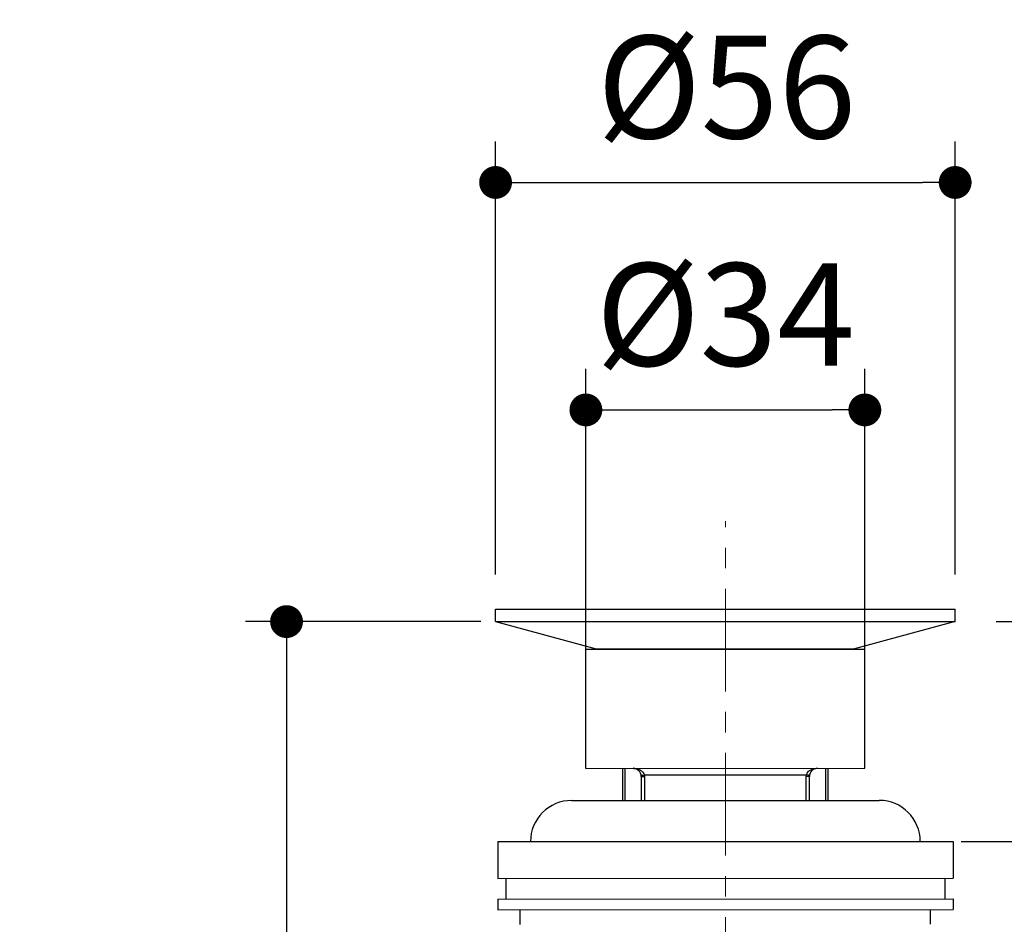
# Model space of a CAD drawing. Units: millimetres. Extents: x 72 to 9921, y -938 to 626.
# Drawn here: x 9195 to 9315, y -439 to -329 of the extents above; entities that cross this region are included whole.
import ezdxf

# ---------------------------------------------------------------- set-up
doc = ezdxf.new("R2010")
doc.units = ezdxf.units.MM
doc.header["$MEASUREMENT"] = 0
doc.linetypes.add('CENTER', pattern=[2, 1.25, -0.25, 0.25, -0.25])
doc.layers.add('Centerline', color=4, linetype='CENTER', lineweight=15)
doc.layers.add('Dimensions', color=7, linetype='Continuous')
doc.styles.get("Standard").update_dxf_attribs({"font": 'helr45w_0.ttf'})
doc.dimstyles.get("Standard").update_dxf_attribs({"dimscale": 5, "dimtxt": 2.5, "dimasz": 0.8, "dimexe": 1, "dimexo": 1, "dimgap": 1, "dimtad": 2, "dimtih": 1, "dimtoh": 1, "dimdec": 0, "dimzin": 0, "dimdsep": 46, "dimtxsty": 'Standard', "dimblk": 'DOT', "dimcen": 2, "dimclrd": 1, "dimclre": 1, "dimclrt": 1, "dimadec": 0, "dimazin": 0, "dimtfac": 1, "dimtdec": 0, "dimtofl": 0, "dimtmove": 0, "dimatfit": 3, "dimfxl": 1, "dimtolj": 1, "dimtzin": 0, "dimarcsym": 0})

# ---------------------------------------------------------------- blocks, each defined once
blk = doc.blocks.new('_Dot')
at = {"color": 0, "linetype": 'ByBlock', "lineweight": -2}
blk.add_line((-0.5, 0), (-1, 0), dxfattribs=at)
at = {"color": 0, "linetype": 'ByBlock', "const_width": 0.5}
blk.add_lwpolyline([(-0.25, 0, 1), (0.25, 0, 1)], format="xyb", close=True, dxfattribs=at)
blk = doc.blocks.new('*D14')
at = {"layer": 'Dimensions', "color": 1, "lineweight": -2, "transparency": 16777216}
for p, q in [((9252.68468853396, -396.4428309760287), (9252.68468853396, -343.7000439331528)), ((9308.68468853396, -396.4428309760287), (9308.68468853396, -343.7000439331528)), ((9256.68468853396, -348.7000439331528), (9304.68468853396, -348.7000439331528))]:
    blk.add_line(p, q, dxfattribs=at)
at = {"layer": 'Dimensions', "color": 1, "lineweight": -2, "transparency": 16777216, "xscale": 4, "yscale": 4, "zscale": 4, "rotation": 180}
blk.add_blockref('_Dot', (9252.68468853396, -348.7000439331528), dxfattribs=at)
at = {"layer": 'Dimensions', "color": 1, "lineweight": -2, "transparency": 16777216, "xscale": 4, "yscale": 4, "zscale": 4}
blk.add_blockref('_Dot', (9308.68468853396, -348.7000439331528), dxfattribs=at)
at = {"layer": 'Dimensions', "color": 1, "transparency": 16777216, "insert": (9280.821962664699, -337.0758942732888), "char_height": 12.5, "attachment_point": 5}
blk.add_mtext('\\A1;%%C56', dxfattribs=at)
blk = doc.blocks.new('*D15')
at = {"layer": 'Dimensions', "color": 1, "lineweight": -2, "transparency": 16777216}
for p, q in [((9263.691128242934, -407.8153975982269), (9263.691128242934, -371.4068624129632)), ((9297.678248824983, -407.799066448362), (9297.678248824983, -371.4068624129632)), ((9267.691128242934, -376.4068624129632), (9293.678248824983, -376.4068624129632))]:
    blk.add_line(p, q, dxfattribs=at)
at = {"layer": 'Dimensions', "color": 1, "lineweight": -2, "transparency": 16777216, "xscale": 4, "yscale": 4, "zscale": 4, "rotation": 180}
blk.add_blockref('_Dot', (9263.691128242934, -376.4068624129632), dxfattribs=at)
at = {"layer": 'Dimensions', "color": 1, "lineweight": -2, "transparency": 16777216, "xscale": 4, "yscale": 4, "zscale": 4}
blk.add_blockref('_Dot', (9297.678248824983, -376.4068624129632), dxfattribs=at)
at = {"layer": 'Dimensions', "color": 1, "transparency": 16777216, "insert": (9280.684688533958, -364.7827127530992), "char_height": 12.5, "attachment_point": 5}
blk.add_mtext('\\A1;%%C34', dxfattribs=at)
blk = doc.blocks.new('*D16')
at = {"layer": 'Dimensions', "color": 1, "lineweight": -2, "transparency": 16777216}
for p, q in [((9313.684688533964, -402.1928310626124), (9326.410708614363, -402.1928310626124)), ((9321.410708614363, -406.1928310626124), (9321.410708614363, -424.96457717203)), ((9309.42569188168, -428.96457717203), (9326.410708614363, -428.96457717203))]:
    blk.add_line(p, q, dxfattribs=at)
at = {"layer": 'Dimensions', "color": 1, "lineweight": -2, "transparency": 16777216, "xscale": 4, "yscale": 4, "zscale": 4}
for p, rotation in [((9321.410708614363, -402.1928310626124), 90), ((9321.410708614363, -428.96457717203), 270)]:
    blk.add_blockref('_Dot', p, dxfattribs=dict(at, rotation=rotation))
at = {"layer": 'Dimensions', "color": 1, "transparency": 16777216, "insert": (9348.06036847831, -415.5910725617034), "char_height": 12.5, "attachment_point": 5}
blk.add_mtext('\\A1;30-50', dxfattribs=at)
blk = doc.blocks.new('*D17')
at = {"layer": 'Dimensions', "color": 1, "lineweight": -2, "transparency": 16777216}
for p, q in [((9250.86927731459, -402.1913008359929), (9222.215194583532, -402.1913008359929)), ((9227.215194583532, -406.1913008359929), (9227.215194583532, -504.0481188628946)), ((9264.45937317837, -508.0481188628946), (9222.215194583532, -508.0481188628946))]:
    blk.add_line(p, q, dxfattribs=at)
at = {"layer": 'Dimensions', "color": 1, "lineweight": -2, "transparency": 16777216, "xscale": 4, "yscale": 4, "zscale": 4}
for p, rotation in [((9227.215194583532, -402.1913008359929), 90), ((9227.215194583532, -508.0481188628946), 270)]:
    blk.add_blockref('_Dot', p, dxfattribs=dict(at, rotation=rotation))
at = {"layer": 'Dimensions', "color": 1, "transparency": 16777216, "insert": (9208.89886805292, -458.665905756307), "char_height": 12.5, "attachment_point": 5}
blk.add_mtext('\\A1;106', dxfattribs=at)

msp = doc.modelspace()

# ---------------------------------------------------------------- linework, layer by layer
at = {"linetype": 'Continuous', "extrusion": (-0.02752216085064065, 0.01744579535374862, 0.9994689464343485)}
for p, q in [((9252.68468853396, -400.6928308894451, -1.281713672927845), (9308.684688533958, -400.6659223318277, 0.2598765605088094)), ((9252.68468853396, -402.1928310626124, -1.281733514428878), (9308.68468853396, -402.165922504995, 0.2598567190077774)), ((9252.68468853396, -402.1928310626124, -1.281733514428878), (9264.940654735006, -405.5261540508071, -0.8598578049480476)), ((9308.68468853396, -402.165922504995, 0.2598567190077774), (9296.4287223329, -405.5110237207854, 0.006958221457400882)), ((9263.691128242934, -405.566501808393, -0.893561473781693), (9297.678248824983, -405.5501706585281, 0.04204947535972714)), ((9263.691128242934, -420.0642933880607, -0.6405015804428285), (9263.691128242934, -405.566501808393, -0.893561473781693)), ((9264.940654735006, -405.5261540508071, -0.8598578049480476), (9296.4287223329, -405.5110237207854, 0.006958221457400882)), ((9264.940654735006, -405.5261540508071, -0.8598578049480476), (9264.940654735006, -405.5659013984714, -0.859164012413844)), ((9296.4287223329, -405.5110237207854, 0.006958221457400882), (9296.4287223329, -405.5507710684496, 0.007652013991604534)), ((9297.678248824983, -420.0479622381959, 0.2951093686985917), (9297.678248824983, -405.5501706585281, 0.04204947535972714)), ((9263.691128242934, -420.0642933880607, -0.6405015804428285), (9297.678248824983, -420.0479622381959, 0.2951093686985917)), ((9268.189423614062, -423.9827505844702, -0.4482360660470075), (9268.189423614062, -420.0621319123433, -0.5166707195277649)), ((9268.489309972732, -423.9826064860887, -0.439980675302964), (9268.489309972732, -420.0619878139619, -0.5084153287837214)), ((9270.438571299626, -421.060898869541, -0.437302882634695), (9270.821759423896, -421.0607147438317, -0.4267543278142814)), ((9270.438571299626, -421.060898869541, -0.437302882634695), (9270.438571299626, -423.9816698466115, -0.3863206355894757)), ((9270.811083721155, -420.8609213645292, -0.4305357087464703), (9290.55829335756, -420.8514325067865, 0.1130733160586086)), ((9270.821759423896, -421.0607147438317, -0.4267543278142814), (9270.821759423896, -423.9814857209021, -0.3757720807690621)), ((9290.930805768292, -421.0510521468284, 0.1268154837615345), (9290.547617644022, -421.0512362734373, 0.1162669289568274)), ((9290.547617644022, -423.9720072496081, 0.1672491759863401), (9290.547617644022, -421.0512362725376, 0.1162669289411209)), ((9290.930805768292, -423.9718231238987, 0.1777977308067538), (9290.930805768292, -421.0510521468284, 0.1268154837615345)), ((9292.880067096083, -420.0502678122942, 0.1630231170641867), (9292.880067096083, -423.9708864844212, 0.2314577705449441)), ((9293.179953453855, -420.0501237139133, 0.1712785077835282), (9293.179953453855, -423.9707423860401, 0.2397131612642855)), ((9261.941791154559, -423.9857526340775, -0.6202233728625988), (9299.427585913356, -423.9677403364328, 0.4117004680798022)), ((9252.945200412303, -428.9893140607944, -0.7806230625150352), (9308.424176655612, -428.9626558602802, 0.74662422208762)), ((9252.945200412303, -428.9893140607944, -0.7806230625150352), (9252.945200412303, -433.4886286889981, -0.7020872335472621)), ((9308.424176655612, -428.9626558602802, 0.74662422208762), (9308.424176655612, -433.4619704884839, 0.8251600510553967)), ((9252.945200412303, -433.4886286889981, -0.7020872335472621), (9308.424176655612, -433.4619704884839, 0.8251600510553967)), ((9253.944821605786, -433.4881483610609, -0.6745692644577819), (9253.944821605786, -435.9877675991519, -0.6309382483610815)), ((9307.424555462128, -433.462450816421, 0.7976420819659094), (9307.424555462128, -435.962070054512, 0.8412730980626097)), ((9252.945200412303, -435.988247927089, -0.6584562174505617), (9308.424176655612, -435.9615897265749, 0.8687910671520935)), ((9252.945200412303, -435.988247927089, -0.6584562174505617), (9252.945200412303, -437.2880499303924, -0.6357680890890745)), ((9308.424176655612, -435.9615897265749, 0.8687910671520935), (9308.424176655612, -437.2613917298781, 0.8914791955135808)), ((9252.945200412303, -437.2880499303924, -0.6357680890890745), (9308.424176655612, -437.2613917298781, 0.8914791955135808)), ((9255.694158694161, -439.0864548798467, -0.5286793425120333), (9255.694158694161, -437.2867290285653, -0.5600936740991411)), ((9305.675218373754, -439.0624384829866, 0.8472191121107553), (9305.675218373754, -437.2627126317052, 0.8158047805236475))]:
    msp.add_line(p, q, dxfattribs=at)
for p, q in [((9252.68468853396, -402.1928310626124, 3.062177067441235), (9252.68468853396, -400.6928308894451, 3.062177067441235)), ((9308.68468853396, -402.165922504995, 3.062177067441235), (9308.68468853396, -400.6659223318277, 3.062177067441235))]:
    msp.add_line(p, q)
for centre, radius, start, end in [((-4607.064111723271, 8050.193904518891, -262.9253144398142), 0.9999999998999999, 122.3836282424267, 212.3836282424251), ((-4619.114785786909, 8069.194726990883, -262.9253144398146), 0.9999999998999999, 212.3836282424251, 302.3836282424267), ((-4596.357904061141, 8048.102785512976, -262.9253144398145), 5.000000000399999, 212.3836282424251, 302.3836282424267), ((-4616.442360833549, 8079.77082296578, -262.9253144398144), 5.000000000399999, 122.3836282424267, 212.3836282424251)]:
    msp.add_arc(centre, radius, start, end, dxfattribs=at)
at = {"linetype": 'Continuous'}
for points, start_tangent, end_tangent in [([(9269.438950106134, -420.0615315024218, -0.4822732581599158), (9269.887449751914, -420.1149368549152, -0.4689908262341174), (9270.256534621714, -420.2493054781355, -0.4564820027218897), (9270.535432613433, -420.4346674734292, -0.4455665432029665), (9270.718315863327, -420.6448406054582, -0.4368619409221619), (9270.81112065036, -420.8608990733774, -0.4305350809284239)], (0.9996203930341026, -0.0007850648146287034, 0.02754003456031206), (0.2340757461738294, -0.9719364559851476, 0.02341090729118658)), ([(9270.433560427091, -420.9609165285963, -0.4391860642039997), (9270.476571984864, -420.93310580202, -0.4384871022508126), (9270.606353185382, -420.8986704363331, -0.4355144168622598), (9270.81107018578, -420.8607503412857, -0.4305390666889739)], (-0.09995749938895475, 0.9947883295456086, -0.02011660298770618), (0.9866957347206368, 0.1607416868351104, 0.024364671093741)), ([(9270.811083721155, -420.8609213645292, -0.4305357087464703), (9270.819054298401, -420.9602979623614, -0.4285815997121265), (9270.821759423896, -421.0607147438317, -0.4267543278142814)], (0.1066519989573813, -0.9940893912643782, 0.02028874796562805), (0.0001112615444951158, -0.9998476355007971, 0.01745546918114921)), ([(9290.547617644022, -421.0512362725376, 0.1162669289411209), (9290.550322754216, -420.9508168904952, 0.1145885921435816), (9290.55829335756, -420.8514325067865, 0.1130733160586086)], (0.0001111940613345145, 0.9998477424004414, -0.01744934533504245), (0.106652119770659, 0.9941918730505906, -0.01441682727173881)), ([(9290.558256476035, -420.8514102070078, 0.1130719112159415), (9290.651057811972, -420.6352680975539, 0.1118545870375076), (9290.833932713032, -420.4249240644526, 0.1132188049975067), (9291.112819951124, -420.2392952176235, 0.1176582991591086), (9291.481905236566, -420.1045659203041, 0.1254700124416832), (9291.930426961773, -420.0507241238348, 0.1368810464154055)], (0.2340735250873864, 0.9721619414634413, -0.01052351762470042), (0.9996203970545817, 0.001742538429906097, 0.027495915192277)), ([(9290.935808244303, -420.9510641520983, 0.1252079389246763), (9290.892804164498, -420.9232938696273, 0.1235390127689282), (9290.763026695768, -420.8889837715825, 0.1193664736089257), (9290.558310122708, -420.8512615976634, 0.1130707944870206)], (0.1003379059982273, 0.9948462608010131, -0.01460212279545344), (-0.9866966395765681, 0.1597878787318034, -0.02995956038894745))]:
    msp.add_spline(points, degree=3, dxfattribs=dict(at, start_tangent=start_tangent, end_tangent=end_tangent))
at = {"layer": 'Centerline', "ltscale": 10}
msp.add_line((9280.68468853396, -610.6920639758739, 3.062177067441225), (9280.68468853396, -389.9724781776332, 3.062177067441235), dxfattribs=at)

# ---------------------------------------------------------------- dimensions: what is measured, and where the dimension line sits
at = {"layer": 'Dimensions'}
for base, p1, p2, picture, middle in [((9308.68468853396, -348.7000439331528), (9252.68468853396, -401.4428309760287, 3.062177067441235), (9308.68468853396, -401.4428309760287, 3.062177067441235), '*D14', (9280.821962664699, -348.7000439331528)), ((9297.678248824983, -376.4068624129632), (9263.691128242934, -412.8153975982269, -0.7670315271122607), (9297.678248824983, -412.799066448362, 0.1685794220291594), '*D15', (9280.684688533958, -376.4068624129632))]:
    dim = msp.add_linear_dim(base=base, p1=p1, p2=p2, text='%%C<>', dimstyle='Standard', dxfattribs=at)
    dim.commit()
    dim.dimension.update_dxf_attribs({"geometry": picture, "text_midpoint": middle, "dimtype": 160})
dim = msp.add_linear_dim(base=(9227.215194583532, -508.0481188628946), p1=(9255.86927731459, -402.1913008359929, -1.19406689011225), p2=(9269.45937317837, -508.0481188628946, 1.054100722765471), angle=90, dimstyle='Standard', dxfattribs=at)
dim.commit()
dim.dimension.update_dxf_attribs({"geometry": '*D17', "text_midpoint": (9227.215194583532, -458.665905756307), "dimtype": 160})
dim = msp.add_linear_dim(base=(9321.410708614363, -428.96457717203), p1=(9308.684688533964, -402.1928310626124, 3.062177067441212), p2=(9304.42569188168, -428.96457717203, 0.6365523457301947), angle=90, text='30-50', dimstyle='Standard', dxfattribs=at)
dim.commit()
dim.dimension.update_dxf_attribs({"geometry": '*D16', "text_midpoint": (9321.410708614363, -415.5910725617034), "dimtype": 160})

doc.saveas('drawing.dxf')
